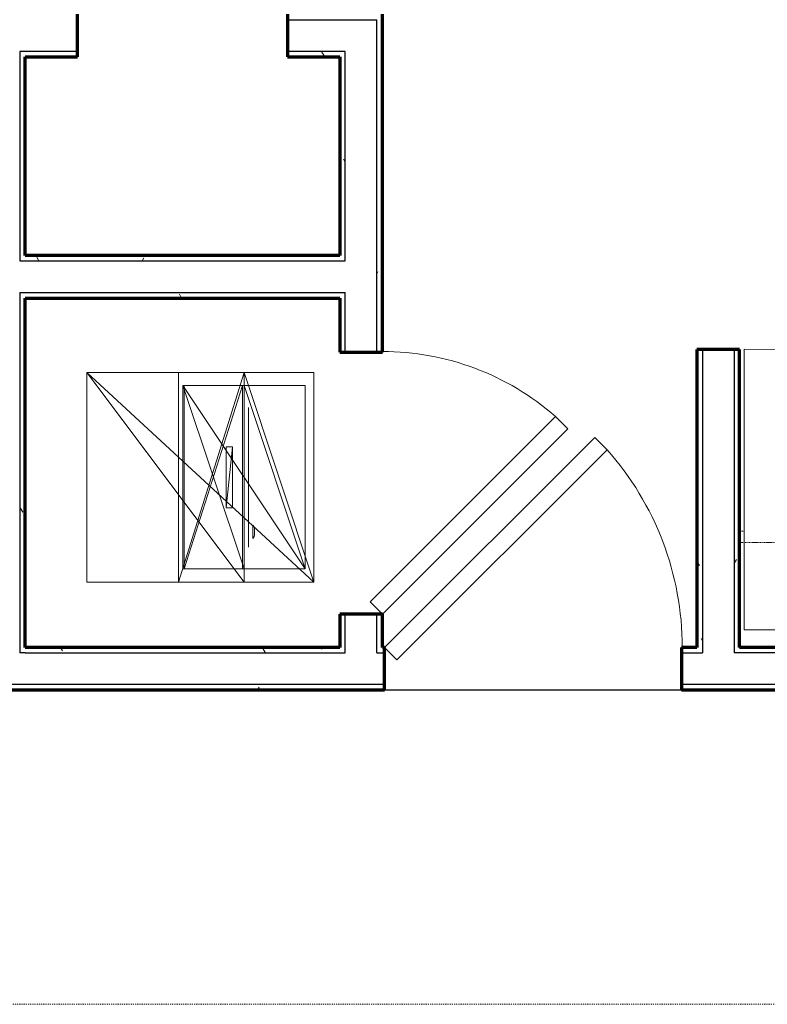
# Model space of a CAD drawing. Units: millimetres. Extents: x -25452 to 184596, y -54048 to 39802.
# Drawn here: x 123683 to 125856, y -38573 to -35709 of the extents above; entities that cross this region are included whole.
import ezdxf

# ---------------------------------------------------------------- set-up
doc = ezdxf.new("R2010")
doc.units = ezdxf.units.MM
for name, pattern in [('Aligning Line 1_8_', [6.35, 3.175, -3.175]), ('Dash', [6.35, 3.175, -3.175]), ('Overhead', [3.96875, 2.38125, -1.5875])]:
    doc.linetypes.add(name, pattern=pattern)
for name, color, linetype, lineweight in [('A-DOOR', 1, 'Continuous', 25), ('A-EQPM', 6, 'Continuous', 18), ('A-FLOR-CASE', 3, 'Continuous', 18), ('A-FLOR-OTLN', 6, 'Continuous', 25), ('A-WALL', 2, 'Continuous', 25), ('A-WALL-PATT', 2, 'Continuous', 18), ('G-ANNO-NPLT', 5, 'Dash', 18), ('I-WALL', 2, 'Continuous', 25)]:
    doc.layers.add(name, color=color, linetype=linetype, lineweight=lineweight)
doc.layers.add('G-IMPT', color=1, linetype='Continuous')
pattern_1 = [(0, (0, 0), (406.4, 101.6), [16.764, -288.036, 16.764, -288.036, -1625.6]), (0, (0, 0), (406.4, 101.6), [-609.6, 16.764, -592.836, 16.764, -288.036, -711.2]), (0, (0, 0), (406.4, 101.6), [-1524, 16.764, -186.436, 16.764, -491.236]), (120, (152.4, 50.8), (-291.18818, 301.152724), [16.764, -288.036, 16.764, -288.036, -1625.6]), (120, (152.4, 50.8), (-291.18818, 301.152724), [-609.6, 16.764, -592.836, 16.764, -288.036, -711.2]), (120, (152.4, 50.8), (-291.18818, 301.152724), [-1524, 16.764, -186.436, 16.764, -491.236]), (240, (203.2, 254), (-115.21182, -402.752724), [16.764, -288.036, 16.764, -288.036, -1625.6]), (240, (203.2, 254), (-115.21182, -402.752724), [-609.6, 16.764, -592.836, 16.764, -288.036, -711.2]), (240, (203.2, 254), (-115.21182, -402.752724), [-1524, 16.764, -186.436, 16.764, -491.236])]

# ---------------------------------------------------------------- blocks, each defined once
blk = doc.blocks.new('Single-Flush 45 deg - 34_ x 84__1-117-Modules')
at = {"layer": 'A-DOOR', "lineweight": 35}
for p, q in [((395.9, -26), (-214.9, -636.8)), ((431.8, -61.9), (395.9, -26)), ((431.8, -61.9), (-179, -672.7)), ((-179, -672.7), (-214.9, -636.8))]:
    blk.add_line(p, q, dxfattribs=at)
at = {"layer": 'A-DOOR', "lineweight": 18}
blk.add_arc((431.8, -61.9), 865.3, 180, 221.6343, dxfattribs=at)
blk = doc.blocks.new('Washer Dryer Combo - 11ZWSD01_dwg_1-5-Modules')
at = {"layer": 'G-IMPT', "lineweight": 18}
mesh = blk.add_polyface(dxfattribs=at)
corners = [(279.4, 38.1), (635, 38.1), (279.4, 571.5), (635, 571.5), (452.6, 571.5), (452.6, 38.1), (283.3, 38.1), (283.3, 571.5), (469.9, 101.6), (469.9, 101.6), (469.9, 508), (469.9, 508), (0, 609.6), (457.2, 609.6), (0, 609.6), (266.7, 609.6), (457.2, 0), (0, 0), (0, 0), (266.7, 0), (457.2, 0), (0, 0), (457.2, 609.6), (0, 609.6), (0, 609.6), (660.4, 609.6), (0, 609.6), (660.4, 609.6), (660.4, 609.6), (660.4, 0), (0, 0), (660.4, 0), (0, 0), (660.4, 0), (457.2, 38.1), (457.2, 571.5), (457.2, 609.6), (660.4, 0), (0, 0), (660.4, 0)]
mesh.append_faces([[corners[k] for k in face] for face in [(8, 9, 10), (11, 10, 9)]])
mesh.append_faces([[corners[k] for k in face] for face in [(37, 31, 33)]], dxfattribs={"vtx0": -1})
mesh.append_faces([[corners[k] for k in face] for face in [(31, 25, 29), (16, 13, 20)]], dxfattribs={"vtx0": -1, "vtx1": -1})
mesh.append_faces([[corners[k] for k in face] for face in [(0, 34, 2), (4, 5, 6), (6, 7, 4), (12, 13, 14), (15, 14, 13), (13, 12, 23), (24, 25, 26), (27, 26, 25), (14, 36, 25), (25, 24, 14), (26, 38, 21), (37, 27, 25), (19, 15, 13), (35, 2, 1), (36, 14, 29), (25, 31, 37), (39, 27, 37)]], dxfattribs={"vtx0": -1, "vtx1": -1, "vtx2": -1})
mesh.append_faces([[corners[k] for k in face] for face in [(13, 16, 19)]], dxfattribs={"vtx0": -1, "vtx2": -1})
mesh.append_faces([[corners[k] for k in face] for face in [(3, 35, 1), (22, 23, 20), (21, 20, 23), (28, 36, 29), (32, 33, 30), (31, 30, 33), (33, 39, 37)]], dxfattribs={"vtx1": -1})
mesh.append_faces([[corners[k] for k in face] for face in [(23, 22, 13), (18, 29, 14), (21, 23, 26), (28, 29, 25), (22, 20, 13), (34, 1, 2), (36, 28, 25)]], dxfattribs={"vtx1": -1, "vtx2": -1})
mesh.append_faces([[corners[k] for k in face] for face in [(16, 17, 18), (18, 19, 16), (20, 21, 17), (17, 16, 20), (30, 31, 29), (29, 18, 30), (38, 32, 21)]], dxfattribs={"vtx2": -1})
mesh = blk.add_polyface(dxfattribs=at)
corners = [(482.6, 127), (482.6, 165.1), (482.6, 165.1), (482.6, 127), (486.7, 132.3), (486.7, 132.3), (487.6, 137.6), (487.6, 137.6), (487.6, 152.1), (487.6, 152.1), (487.1, 158.4), (487.1, 158.4), (423.2, 393.7), (423.2, 215.9), (405.3, 215.9), (405.3, 393.7)]
mesh.append_faces([[corners[k] for k in face] for face in [(0, 1, 2), (3, 0, 2), (6, 8, 7), (8, 9, 7), (3, 2, 1), (1, 0, 3)]])
mesh.append_faces([[corners[k] for k in face] for face in [(12, 13, 14), (14, 15, 12)]], dxfattribs={"vtx0": -1, "vtx1": -1, "vtx2": -1})
mesh.append_faces([[corners[k] for k in face] for face in [(4, 6, 5), (8, 10, 9), (10, 1, 11)]], dxfattribs={"vtx1": -1})
mesh.append_faces([[corners[k] for k in face] for face in [(4, 0, 3), (4, 5, 3), (6, 7, 5), (10, 11, 9), (1, 2, 11)]], dxfattribs={"vtx2": -1})
blk = doc.blocks.new('Washer Dryer Combo - Washer Dryer Combo_1-106-Modules')
at = {"layer": 'A-EQPM'}
blk.add_blockref('Washer Dryer Combo - 11ZWSD01_dwg_1-5-Modules', (0, 0), dxfattribs=at)
blk = doc.blocks.new('Single-Flush 45 deg - 30_ x 84__1-102-Modules')
at = {"layer": 'A-DOOR', "lineweight": 35}
for p, q in [((-157.8, 600.7), (-193.7, 564.8)), ((381, 61.9), (-157.8, 600.7)), ((345.1, 26), (-193.7, 564.8)), ((381, 61.9), (345.1, 26))]:
    blk.add_line(p, q, dxfattribs=at)
at = {"layer": 'A-DOOR', "lineweight": 18}
blk.add_arc((381, 61.9), 763.7, 138.8141, 180, dxfattribs=at)
blk = doc.blocks.new('Refrigerator - 30_ x 32_ x 70_ 2_1-95-Modules')
at = {"layer": 'A-EQPM'}
for p, q in [((381, 393.3), (-381, 393.3)), ((-381, 393.3), (-381, -422.7)), ((381, -422.7), (381, 393.3)), ((-381, -422.7), (381, -422.7))]:
    blk.add_line(p, q, dxfattribs=at)
blk = doc.blocks.new('Upper Cabinet-Double Door-Wall1 - 31__1-90-Modules')
at = {"layer": 'A-FLOR-CASE', "linetype": 'Overhead'}
for p, q in [((-360.8, 400.1), (-351, 400.1)), ((-360.8, 366.7), (-360.8, 400.1)), ((411, 400.1), (420.3, 400.1)), ((-363.9, 61.9), (-363.9, 366.7)), ((-363.9, 366.7), (423.5, 366.7)), ((423.5, 366.7), (423.5, 61.9)), ((423.5, 61.9), (-363.9, 61.9))]:
    blk.add_line(p, q, dxfattribs=at)

msp = doc.modelspace()

# ---------------------------------------------------------------- hatches: boundary and pattern name
at = {"layer": 'A-WALL-PATT'}
h = msp.add_hatch(dxfattribs=at)
h.set_pattern_fill('FP1_1', color=256, style=0, pattern_type=2)
h.set_pattern_definition(pattern_1)
h.paths.add_polyline_path([(124737.6, -35693.6), (124461.4, -35693.6), (124461.4, -35709.4), (124721.7, -35709.4), (124737.6, -35709.4)], flags=0)
h = msp.add_hatch(dxfattribs=at)
h.set_pattern_fill('FP1_1', color=256, style=0, pattern_type=2)
h.set_pattern_definition(pattern_1)
h.paths.add_polyline_path([(124737.6, -35817.4), (124737.6, -35709.4), (124721.7, -35709.4), (124721.7, -35801.5), (124721.7, -35817.4)], flags=0)
h = msp.add_hatch(dxfattribs=at)
h.set_pattern_fill('FP1_1', color=256, style=0, pattern_type=2)
h.set_pattern_definition(pattern_1)
h.paths.add_polyline_path([(123683.5, -35817.4), (123699.4, -35817.4), (123851.8, -35817.4), (123851.8, -35801.5), (123683.5, -35801.5)], flags=0)
h = msp.add_hatch(dxfattribs=at)
h.set_pattern_fill('FP1_1', color=256, style=0, pattern_type=2)
h.set_pattern_definition(pattern_1)
h.paths.add_polyline_path([(123683.5, -36411.1), (123699.4, -36411.1), (123699.4, -36395.2), (123699.4, -35817.4), (123683.5, -35817.4)], flags=0)
h = msp.add_hatch(dxfattribs=at)
h.set_pattern_fill('FP1_1', color=256, style=0, pattern_type=2)
h.set_pattern_definition(pattern_1)
h.paths.add_polyline_path([(124629.6, -35801.5), (124461.4, -35801.5), (124461.4, -35817.4), (124613.8, -35817.4), (124629.6, -35817.4)], flags=0)
h = msp.add_hatch(dxfattribs=at)
h.set_pattern_fill('FP1_1', color=256, style=0, pattern_type=2)
h.set_pattern_definition(pattern_1)
h.paths.add_polyline_path([(124629.6, -36411.1), (124629.6, -35817.4), (124613.8, -35817.4), (124613.8, -36395.2), (124613.8, -36411.1)], flags=0)
h = msp.add_hatch(dxfattribs=at)
h.set_pattern_fill('FP1_1', color=256, style=0, pattern_type=2)
h.set_pattern_definition(pattern_1)
h.paths.add_polyline_path([(124721.7, -36676.1), (124737.6, -36676.1), (124737.6, -35817.4), (124721.7, -35817.4)], flags=0)
h = msp.add_hatch(dxfattribs=at)
h.set_pattern_fill('FP1_1', color=256, style=0, pattern_type=2)
h.set_pattern_definition(pattern_1)
h.paths.add_polyline_path([(124613.8, -36395.2), (123699.4, -36395.2), (123699.4, -36411.1), (124613.8, -36411.1)], flags=0)
h = msp.add_hatch(dxfattribs=at)
h.set_pattern_fill('FP1_1', color=256, style=0, pattern_type=2)
h.set_pattern_definition(pattern_1)
h.paths.add_polyline_path([(123683.5, -36503.2), (123683.5, -37341.4), (123699.4, -37341.4), (123699.4, -36519.1), (123699.4, -36503.2)], flags=0)
h = msp.add_hatch(dxfattribs=at)
h.set_pattern_fill('FP1_1', color=256, style=0, pattern_type=2)
h.set_pattern_definition(pattern_1)
h.paths.add_polyline_path([(123699.4, -36503.2), (123699.4, -36519.1), (124613.8, -36519.1), (124613.8, -36503.2)], flags=0)
h = msp.add_hatch(dxfattribs=at)
h.set_pattern_fill('FP1_1', color=256, style=0, pattern_type=2)
h.set_pattern_definition(pattern_1)
h.paths.add_polyline_path([(124629.6, -36503.2), (124613.8, -36503.2), (124613.8, -36519.1), (124613.8, -36676.1), (124629.6, -36676.1)], flags=0)
h = msp.add_hatch(dxfattribs=at)
h.set_pattern_fill('FP1_1', color=256, style=0, pattern_type=2)
h.set_pattern_definition(pattern_1)
h.paths.add_polyline_path([(125667.9, -36668.3), (125652, -36668.3), (125652, -37535.1), (125667.9, -37535.1)], flags=0)
h = msp.add_hatch(dxfattribs=at)
h.set_pattern_fill('FP1_1', color=256, style=0, pattern_type=2)
h.set_pattern_definition(pattern_1)
h.paths.add_polyline_path([(125775.8, -37535.1), (125775.8, -36668.3), (125759.9, -36668.3), (125759.9, -37535.1)], flags=0)
h = msp.add_hatch(dxfattribs=at)
h.set_pattern_fill('FP1_1', color=256, style=0, pattern_type=2)
h.set_pattern_definition(pattern_1)
h.paths.add_polyline_path([(123699.4, -37550.9), (123699.4, -37535.1), (123699.4, -37357.3), (123699.4, -37341.4), (123683.5, -37341.4), (123683.5, -37357.3), (123683.5, -37550.9)], flags=0)
h = msp.add_hatch(dxfattribs=at)
h.set_pattern_fill('FP1_1', color=256, style=0, pattern_type=2)
h.set_pattern_definition(pattern_1)
h.paths.add_polyline_path([(124613.8, -37438.1), (124613.8, -37535.1), (124629.6, -37535.1), (124629.6, -37438.1)], flags=0)
h = msp.add_hatch(dxfattribs=at)
h.set_pattern_fill('FP1_1', color=256, style=0, pattern_type=2)
h.set_pattern_definition(pattern_1)
h.paths.add_polyline_path([(124721.7, -37535.1), (124737.6, -37535.1), (124737.6, -37438.1), (124721.7, -37438.1)], flags=0)
h = msp.add_hatch(dxfattribs=at)
h.set_pattern_fill('FP1_1', color=256, style=0, pattern_type=2)
h.set_pattern_definition(pattern_1)
h.paths.add_polyline_path([(124629.6, -37535.1), (124613.8, -37535.1), (123699.4, -37535.1), (123699.4, -37550.9), (124629.6, -37550.9)], flags=0)
h = msp.add_hatch(dxfattribs=at)
h.set_pattern_fill('FP1_1', color=256, style=0, pattern_type=2)
h.set_pattern_definition(pattern_1)
h.paths.add_polyline_path([(124721.7, -37535.1), (124721.7, -37550.9), (124743.9, -37550.9), (124743.9, -37535.1), (124737.6, -37535.1)], flags=0)
h = msp.add_hatch(dxfattribs=at)
h.set_pattern_fill('FP1_1', color=256, style=0, pattern_type=2)
h.set_pattern_definition(pattern_1)
h.paths.add_polyline_path([(125667.9, -37535.1), (125652, -37535.1), (125607.5, -37535.1), (125607.5, -37550.9), (125667.9, -37550.9)], flags=0)
h = msp.add_hatch(dxfattribs=at)
h.set_pattern_fill('FP1_1', color=256, style=0, pattern_type=2)
h.set_pattern_definition(pattern_1)
h.paths.add_polyline_path([(125759.9, -37535.1), (125759.9, -37550.9), (128030.6, -37550.9), (128030.6, -37535.1), (125775.8, -37535.1)], flags=0)
h = msp.add_hatch(dxfattribs=at)
h.set_pattern_fill('FP1_1', color=256, style=0, pattern_type=2)
h.set_pattern_definition(pattern_1)
h.paths.add_polyline_path([(123699.4, -37643), (123683.5, -37643), (123683.5, -37658.9), (123699.4, -37658.9)], flags=0)
h = msp.add_hatch(dxfattribs=at)
h.set_pattern_fill('FP1_1', color=256, style=0, pattern_type=2)
h.set_pattern_definition(pattern_1)
h.paths.add_polyline_path([(123699.4, -37658.9), (124743.9, -37658.9), (124743.9, -37643), (123699.4, -37643)], flags=0)
h = msp.add_hatch(dxfattribs=at)
h.set_pattern_fill('FP1_1', color=256, style=0, pattern_type=2)
h.set_pattern_definition(pattern_1)
h.paths.add_polyline_path([(125607.5, -37658.9), (128030.6, -37658.9), (128030.6, -37643), (125607.5, -37643)], flags=0)

# ---------------------------------------------------------------- linework, layer by layer
at = {"layer": 'A-FLOR-OTLN'}
msp.add_line((124743.9, -37658.9), (125607.5, -37658.9), dxfattribs=at)
at = {"layer": 'A-WALL'}
for p, q in [((124461.4, -35709.4), (124721.7, -35709.4)), ((124721.7, -36676.1), (124721.7, -35709.4)), ((123683.5, -35801.5), (123683.5, -36411.1)), ((123851.8, -35801.5), (123683.5, -35801.5)), ((124629.6, -35801.5), (124461.4, -35801.5)), ((124629.6, -36411.1), (124629.6, -35801.5)), ((123683.5, -36411.1), (124629.6, -36411.1)), ((123683.5, -36503.2), (123683.5, -37550.9)), ((123683.5, -36503.2), (124629.6, -36503.2)), ((124629.6, -36676.1), (124629.6, -36503.2)), ((125667.9, -36668.3), (125667.9, -37550.9)), ((125759.9, -36668.3), (125759.9, -37550.9)), ((124629.6, -37550.9), (124629.6, -37438.1)), ((124721.7, -37550.9), (124721.7, -37438.1)), ((123699.4, -37550.9), (123683.5, -37550.9)), ((123699.4, -37550.9), (124629.6, -37550.9)), ((124721.7, -37550.9), (124743.9, -37550.9)), ((125607.5, -37550.9), (125667.9, -37550.9)), ((128046.5, -37550.9), (125759.9, -37550.9)), ((124743.9, -37643), (117101.8, -37643)), ((131155.4, -37643), (125607.5, -37643))]:
    msp.add_line(p, q, dxfattribs=at)
at = {"layer": 'A-WALL', "lineweight": 70}
msp.add_line((117101.8, -37658.9), (124743.9, -37658.9), dxfattribs=at)
at = {"layer": 'G-ANNO-NPLT', "linetype": 'Aligning Line 1_8_'}
msp.add_line((106975.4, -38573.3), (184595.8, -38573.3), dxfattribs=at)
at = {"layer": 'I-WALL', "lineweight": 70}
for p, q in [((123851.8, -35817.4), (123851.8, -35693.6)), ((124461.4, -35693.6), (124461.4, -35817.4)), ((124737.6, -36676.1), (124737.6, -35693.6)), ((123699.4, -36395.2), (123699.4, -35817.4)), ((123699.4, -35817.4), (123851.8, -35817.4)), ((124461.4, -35817.4), (124613.8, -35817.4)), ((124613.8, -35817.4), (124613.8, -36395.2)), ((124613.8, -36395.2), (123699.4, -36395.2)), ((123699.4, -37535.1), (123699.4, -36519.1)), ((123699.4, -36519.1), (124613.8, -36519.1)), ((124613.8, -36519.1), (124613.8, -36676.1)), ((124613.8, -36676.1), (124737.6, -36676.1)), ((125775.8, -36668.3), (125652, -36668.3)), ((125652, -36668.3), (125652, -37535.1)), ((125775.8, -37535.1), (125775.8, -36668.3)), ((124613.8, -37438.1), (124613.8, -37535.1)), ((124737.6, -37438.1), (124613.8, -37438.1)), ((124737.6, -37535.1), (124737.6, -37438.1)), ((124613.8, -37535.1), (123699.4, -37535.1)), ((124743.9, -37535.1), (124737.6, -37535.1)), ((124743.9, -37658.9), (124743.9, -37535.1)), ((125652, -37535.1), (125607.5, -37535.1)), ((125607.5, -37535.1), (125607.5, -37658.9)), ((128030.6, -37535.1), (125775.8, -37535.1)), ((125607.5, -37658.9), (128732.3, -37658.9))]:
    msp.add_line(p, q, dxfattribs=at)

# ---------------------------------------------------------------- block references
at = {"layer": 'A-DOOR'}
for name, p, rotation in [('Single-Flush 45 deg - 30_ x 84__1-102-Modules', (124675.7, -37057.1), 269.9999999999996), ('Single-Flush 45 deg - 34_ x 84__1-117-Modules', (125175.7, -37597), 180)]:
    msp.add_blockref(name, p, dxfattribs=dict(at, rotation=rotation))
at = {"layer": 'A-EQPM', "rotation": 179.9863337407932}
msp.add_blockref('Refrigerator - 30_ x 32_ x 70_ 2_1-95-Modules', (126169.8, -37091), dxfattribs=at)
at = {"layer": 'A-EQPM'}
msp.add_blockref('Washer Dryer Combo - Washer Dryer Combo_1-106-Modules', (123878.4, -37345.1), dxfattribs=at)
at = {"layer": 'A-FLOR-CASE'}
msp.add_blockref('Upper Cabinet-Double Door-Wall1 - 31__1-90-Modules', (126139.7, -37597), dxfattribs=at)

doc.saveas('drawing.dxf')
